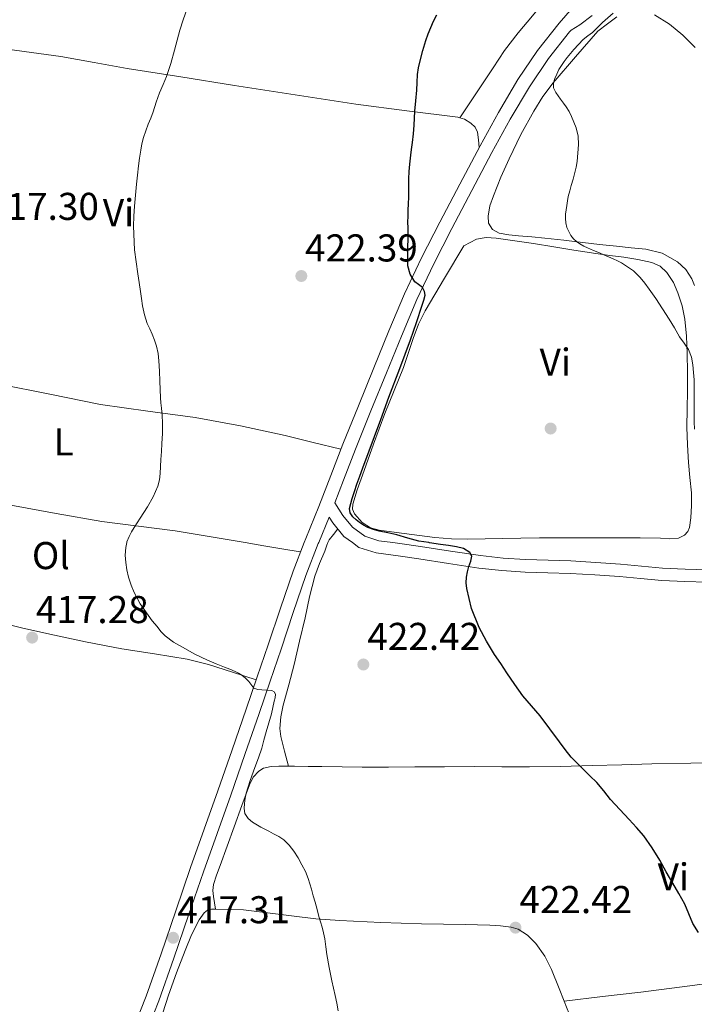
# Model space of a CAD drawing. Extents: x 546320 to 553207, y 701032 to 705711.
# Drawn here: x 546475 to 546650, y 703466 to 703720 of the extents above; entities that cross this region are included whole.
import ezdxf
from ezdxf.enums import TextEntityAlignment as Align

# ---------------------------------------------------------------- set-up
doc = ezdxf.new("R2010")
doc.units = 0
doc.header["$MEASUREMENT"] = 0
doc.linetypes.add('DGN Style 3', pattern=[109.72290000000001, 78.3735, -31.3494])
for name, color, linetype in [('Nivel 17', 7, 'Continuous'), ('Nivel 21', 7, 'Continuous'), ('Nivel 36', 7, 'Continuous'), ('Nivel 37', 7, 'Continuous'), ('Nivel 4', 7, 'Continuous'), ('Nivel 41', 7, 'Continuous'), ('Nivel 5', 7, 'Continuous'), ('Nivel 7', 7, 'Continuous')]:
    doc.layers.add(name, color=color, linetype=linetype)
doc.styles.add('Style-arial', font='arial.shx', dxfattribs={"bigfont": 'arialbig.shx'})
doc.styles.add('Style-arialn', font='arialn.shx', dxfattribs={"bigfont": 'arialnbig.shx'})

# ---------------------------------------------------------------- blocks, each defined once
blk = doc.blocks.new('5PATER')
at = {"layer": 'Nivel 7', "linetype": 'Continuous', "lineweight": 0}
h = blk.add_hatch(color=53, dxfattribs=at)
edge = h.paths.add_edge_path()
edge.add_ellipse((0, 0), major_axis=(-1.095731442945027, -1.110710700472634), ratio=0.9994222409660316, start_angle=0, end_angle=360)
blk = doc.blocks.new('5PERFI_1')
at = {"layer": 'Nivel 17', "linetype": 'Continuous', "lineweight": 0}
h = blk.add_hatch(color=7, dxfattribs=at)
edge = h.paths.add_edge_path()
edge.add_arc((0, 0), 1.559999998246487, 315.0000000018422, 675.0000000018422)
blk = doc.blocks.new('5PERFI')
at = {"layer": 'Nivel 17', "color": 7, "linetype": 'Continuous', "lineweight": 0}
blk.add_blockref('5PERFI_1', (0, 0), dxfattribs=at)

msp = doc.modelspace()

# ---------------------------------------------------------------- linework, layer by layer
at = {"layer": 'Nivel 21', "color": 7, "linetype": 'Continuous', "lineweight": 0}
for points in [[(546548.628, 703585.003, 422.838), (546549.04, 703586.0560000001, 422.902), (546552.405, 703594.3030000001, 423.382), (546555.5090000001, 703602.369, 423.742), (546558.6599999999, 703610.4780000001, 424.054), (546562.6399999999, 703620.3530000001, 424.404), (546566.659, 703630.1950000001, 424.742), (546570.5619999999, 703639.7139999999, 425.036), (546574.5889999999, 703649.254, 425.334), (546578.9809999999, 703658.615, 425.77), (546583.6699999999, 703667.7749999999, 426.23), (546588.8489999999, 703677.658, 426.597), (546594.119, 703687.5009999999, 426.902), (546598.869, 703696.1089999999, 427.111), (546603.915, 703704.662, 427.222), (546608.9739999999, 703712.1270000001, 427.195), (546614.5220000001, 703719.189, 427.046), (546619.7620000001, 703725.2779999999, 426.839)], [(546556.5179999999, 703595.2520000001, 423.482), (546558.632, 703592.0150000001, 423.851), (546561.145, 703588.9979999999, 424.406), (546564.2990000001, 703586.6740000001, 424.667), (546567.977, 703585.494, 424.822), (546571.5549999999, 703585.003, 424.849), (546573.3470000001, 703584.757, 424.862), (546578.713, 703584.0220000001, 424.902), (546586.446, 703582.807, 425.028), (546594.2010000001, 703581.638, 425.19), (546600.048, 703580.9950000001, 425.398), (546605.8970000001, 703580.6140000001, 425.75), (546611.737, 703580.44, 426.338), (546617.577, 703580.2620000001, 426.918), (546624.0009999999, 703579.8999999999, 427.358), (546630.425, 703579.462, 427.782), (546635.865, 703578.916, 428.118), (546641.3049999999, 703578.422, 428.47), (546647.128, 703578.1640000001, 428.955), (546652.953, 703577.99, 429.478)], [(546478.625, 703408.4070000001, 413.898), (546481.8500000001, 703410.327, 414.054), (546486.2309999999, 703419.7760000001, 414.676), (546490.605, 703429.2890000001, 415.27), (546493.973, 703436.646, 415.636), (546497.3500000001, 703444.027, 415.99), (546500.4850000001, 703450.639, 416.354), (546503.534, 703457.158, 416.71), (546507.8049999999, 703467.8260000001, 417.192), (546511.646, 703478.7490000001, 417.606), (546515.432, 703489.9029999999, 417.966), (546519.267, 703501.0830000001, 418.326), (546522.818, 703511.0020000001, 418.698), (546526.341, 703520.8970000001, 419.094), (546530.024, 703531.45, 419.565), (546533.6769999999, 703542.0090000001, 420.118), (546536.52, 703550.3060000001, 420.813), (546539.3500000001, 703558.595, 421.51), (546542.5109999999, 703568.102, 421.953), (546545.7620000001, 703577.6699999999, 422.39), (546548.628, 703585.003, 422.838)]]:
    msp.add_polyline3d(points, dxfattribs=at)
at = {"layer": 'Nivel 21', "color": 7, "linetype": 'DGN Style 3', "lineweight": 0}
for points in [[(546623.121, 703721.182, 427.545), (546619.932, 703718.7579999999, 427.112), (546617.625, 703717.4310000001, 427.03), (546617.2250000001, 703716.966, 427.046), (546611.801, 703710.0619999999, 427.195), (546606.8729999999, 703702.79, 427.222), (546601.908, 703694.375, 427.111), (546597.193, 703685.8300000001, 426.902), (546591.9410000001, 703676.02, 426.597), (546586.777, 703666.166, 426.23), (546582.1229999999, 703657.074, 425.77), (546577.7849999999, 703647.8300000001, 425.334), (546573.7919999999, 703638.3700000001, 425.036), (546569.8970000001, 703628.8700000001, 424.742), (546565.882, 703619.038, 424.404), (546561.913, 703609.19, 424.054), (546558.7720000001, 703601.1070000001, 423.742), (546556.5179999999, 703595.2520000001, 423.482)], [(546623.8, 703576.6710000001, 427.358), (546617.4369999999, 703577.03, 426.918), (546611.6399999999, 703577.206, 426.338), (546605.744, 703577.382, 425.75), (546599.7660000001, 703577.771, 425.398), (546593.783, 703578.429, 425.19), (546585.9539999999, 703579.6089999999, 425.028), (546578.2420000001, 703580.821, 424.902), (546572.908, 703581.5519999999, 424.862), (546567.257, 703582.327, 424.822), (546562.8060000001, 703583.7550000001, 424.667), (546561.112, 703585.003, 424.554), (546558.9099999999, 703586.6259999999, 424.406), (546556.0260000001, 703590.0889999999, 423.851), (546555.064, 703591.561, 423.298), (546552.389, 703585.003, 422.916), (546552.2890000001, 703584.7579999999, 422.902), (546549.0490000001, 703576.47, 422.39), (546545.827, 703566.987, 421.953), (546542.665, 703557.4780000001, 421.51), (546539.8300000001, 703549.1740000001, 420.813), (546536.9850000001, 703540.8700000001, 420.118), (546533.3289999999, 703530.3019999999, 419.565), (546529.6410000001, 703519.7339999999, 419.094), (546526.1129999999, 703509.8260000001, 418.698), (546522.5689999999, 703499.926, 418.326), (546518.743, 703488.773, 417.966), (546514.953, 703477.6059999999, 417.606), (546511.081, 703466.595, 417.192), (546506.7450000001, 703455.7660000001, 416.71)], [(546652.8659999999, 703574.756, 429.478), (546647.0079999999, 703574.9310000001, 428.955), (546641.087, 703575.193, 428.47), (546635.557, 703575.6950000001, 428.118), (546630.1529999999, 703576.2380000001, 427.782), (546623.8, 703576.6710000001, 427.358)]]:
    msp.add_polyline3d(points, dxfattribs=at)
at = {"layer": 'Nivel 36', "color": 92, "linetype": 'Continuous', "lineweight": 0}
for points in [[(546588.8970000001, 703694.7779999999, 426.741), (546597.4569999999, 703707.71, 426.614), (546600.409, 703712.166, 426.71), (546603.919, 703716.7209999999, 426.68), (546607.6570000001, 703721.1100000001, 426.614), (546610.416, 703724.506, 426.674), (546613.209, 703727.878, 426.742), (546614.8629999999, 703729.4510000001, 426.754), (546616.665, 703730.8700000001, 426.726), (546618.172, 703731.949, 426.634)], [(546624.585, 703717.1259999999, 430.63), (546627.033, 703719.006, 430.678), (546629.4809999999, 703720.8859999999, 430.726)], [(546639.2250000001, 703721.382, 431.158), (546643.1270000001, 703718.969, 431.375), (546646.5689999999, 703716.118, 431.654), (546649.713, 703712.949, 432.075)], [(546649.513, 703651.4299999999, 432.918), (546648.8589999999, 703653.19, 432.855), (546647.327, 703655.5320000001, 432.744), (546645.1610000001, 703657.51, 432.646), (546641.1799999999, 703659.7490000001, 432.525), (546636.953, 703660.8060000001, 432.406), (546633.146, 703661.1969999999, 432.299), (546629.3530000001, 703661.5900000001, 432.166), (546625.0109999999, 703662.06, 431.607), (546620.665, 703662.534, 430.902), (546615.7590000001, 703663.115, 430.373), (546610.841, 703663.702, 429.942), (546607.4510000001, 703664.023, 429.716), (546604.057, 703664.31, 429.494), (546601.558, 703664.5630000001, 429.331), (546599.065, 703664.9340000001, 429.174), (546597.331, 703665.889, 429.133), (546596.3289999999, 703667.574, 429.206), (546596.1780000001, 703669.3160000001, 429.313), (546596.648, 703671.9950000001, 429.486), (546597.561, 703674.5819999999, 429.67), (546599.4850000001, 703679.422, 430.1), (546601.5930000001, 703684.1980000001, 430.454), (546604.69, 703690.4099999999, 430.674), (546608.0249999999, 703696.5020000001, 430.838), (546610.3400000001, 703700.284, 430.996), (546612.9850000001, 703703.814, 431.046), (546618.7849999999, 703710.47, 430.838), (546624.585, 703717.1259999999, 430.63)], [(546588.8970000001, 703694.7779999999, 426.741), (546588.345, 703694.95, 426.758), (546575.179, 703696.598, 425.625), (546562.0249999999, 703698.294, 424.374), (546546.328, 703700.712, 423.182), (546530.6329999999, 703703.142, 421.99), (546516.76, 703705.31, 420.934), (546502.889, 703707.494, 419.878), (546494.298, 703709.048, 419.208), (546485.7050000001, 703710.5819999999, 418.534), (546476.27, 703711.9180000001, 417.891), (546466.8090000001, 703713.142, 417.35), (546457.176, 703714.1699999999, 416.886), (546447.577, 703715.446, 416.822), (546443.361, 703716.2139999999, 416.942), (546439.145, 703716.9820000001, 417.062)], [(546593.8870000001, 703687.067, 426.889), (546593.676, 703689.064, 426.736), (546593.4650000001, 703691.0619999999, 426.582), (546592.8629999999, 703692.3559999999, 426.548), (546591.7050000001, 703693.398, 426.582), (546590.0819999999, 703694.4070000001, 426.704), (546588.8970000001, 703694.7779999999, 426.741)], [(546589.929, 703661.686, 428.358), (546591.5689999999, 703662.5260000001, 428.478), (546593.209, 703663.3659999999, 428.598), (546595.673, 703663.8600000001, 428.69), (546598.2649999999, 703663.622, 428.758), (546603.115, 703663.0050000001, 429.129), (546607.9610000001, 703662.294, 429.43), (546613.169, 703661.4369999999, 429.511), (546618.3770000001, 703660.5819999999, 429.59), (546621.193, 703660.1240000001, 429.638), (546624.0090000001, 703659.6699999999, 429.686), (546627.621, 703659.1880000001, 429.729), (546631.2409999999, 703658.7579999999, 429.782), (546634.9040000001, 703658.175, 429.97), (546638.537, 703657.382, 430.246), (546640.645, 703656.415, 430.449), (546642.409, 703654.774, 430.614), (546644.095, 703652.247, 430.66), (546645.257, 703649.51, 430.678), (546646.348, 703646.159, 430.752), (546647.0490000001, 703642.7420000001, 430.822), (546647.4610000001, 703638.3130000001, 430.854), (546647.6570000001, 703633.878, 430.822), (546647.709, 703629.0460000001, 430.652), (546647.7209999999, 703624.2139999999, 430.486), (546647.649, 703619.534, 430.486), (546647.5930000001, 703614.854, 430.486), (546647.727, 703610.2919999999, 430.422), (546647.993, 703605.7339999999, 430.326), (546648.351, 703601.8030000001, 430.184), (546648.7450000001, 703597.878, 430.038), (546648.783, 703594.6329999999, 430.01), (546648.5689999999, 703591.382, 429.958), (546648.29, 703588.956, 429.847), (546647.831, 703587.8400000001, 429.789), (546646.9369999999, 703586.902, 429.734), (546645.415, 703586.179, 429.666), (546643.111, 703585.9920000001, 429.564), (546640.7930000001, 703586.1340000001, 429.462), (546635.4820000001, 703586.223, 429.176), (546630.169, 703586.2779999999, 428.87), (546625.04, 703586.271, 428.772), (546619.913, 703586.2620000001, 428.662), (546614.6869999999, 703586.25, 428.033), (546609.4650000001, 703586.23, 427.366), (546604.6329999999, 703586.149, 427.086), (546599.801, 703586.038, 426.806), (546595.385, 703585.977, 426.397), (546590.969, 703585.942, 426.07), (546586.7010000001, 703585.9890000001, 425.962), (546582.4410000001, 703586.31, 425.894), (546578.4550000001, 703586.828, 425.84), (546574.473, 703587.3659999999, 425.782), (546571.24, 703587.808, 425.692), (546568.0090000001, 703588.2620000001, 425.606), (546565.746, 703588.852, 425.594), (546563.625, 703590.23, 425.59), (546561.648, 703592.467, 425.528), (546561.1429999999, 703593.666, 425.502), (546561.1769999999, 703594.902, 425.51), (546562.362, 703598.685, 425.62), (546563.689, 703602.4539999999, 425.734), (546566.5549999999, 703610.4510000001, 425.967), (546569.513, 703618.406, 426.198), (546571.892, 703624.3470000001, 426.284), (546574.297, 703630.2779999999, 426.422), (546576.848, 703637.727, 426.86), (546578.2080000001, 703641.405, 427.108), (546579.9450000001, 703644.902, 427.334), (546584.9369999999, 703653.294, 427.846), (546589.929, 703661.686, 428.358)], [(546558.1300000001, 703609.115, 424.002), (546550.9180000001, 703610.896, 423.332), (546543.7050000001, 703612.6780000001, 422.662), (546532.149, 703615.213, 421.818), (546520.4890000001, 703617.3500000001, 421.206), (546508.237, 703619.007, 420.672), (546495.993, 703620.662, 420.086), (546482.9140000001, 703623.3360000001, 419.295), (546469.817, 703625.926, 418.502), (546457.652, 703627.821, 417.579), (546445.4809999999, 703629.7339999999, 417.03), (546434.548, 703631.5290000001, 417.046), (546423.6140000001, 703633.325, 417.062)], [(546420.422, 703604.085, 416.01), (546433.736, 703601.902, 416.392), (546447.0490000001, 703599.7180000001, 416.774), (546459.922, 703597.2860000001, 417.134), (546472.7609999999, 703594.6939999999, 417.67), (546484.5560000001, 703592.496, 418.479), (546496.361, 703590.4380000001, 419.366), (546505.8030000001, 703589.247, 420.017), (546515.257, 703588.054, 420.63), (546523.561, 703586.669, 420.994), (546531.865, 703585.27, 421.254), (546533.4199999999, 703585.003, 421.17), (546538.2069999999, 703584.1810000001, 420.912), (546541.3459999999, 703583.645, 420.899), (546544.3770000001, 703583.142, 421.51), (546546.034, 703582.8729999999, 422.1), (546547.6910000001, 703582.604, 422.691)], [(546544.5619999999, 703527.2490000001, 421.094), (546543.574, 703531.1000000001, 421.59), (546542.585, 703534.95, 422.086), (546542.3119999999, 703536.9439999999, 422.276), (546542.567, 703540.0150000001, 422.385), (546543.2409999999, 703543.0460000001, 422.39), (546544.6499999999, 703548.284, 422.3), (546546.0249999999, 703553.5260000001, 422.214), (546547.452, 703559.534, 422.231), (546548.8729999999, 703565.5419999999, 422.39), (546550.0160000001, 703570.9709999999, 422.737), (546551.369, 703576.342, 423.11), (546552.6059999999, 703579.604, 423.282), (546553.9610000001, 703582.8219999999, 423.43), (546554.4569999999, 703584.3200000001, 423.375), (546554.7890000001, 703585.003, 423.402), (546555.129, 703585.702, 423.43), (546556.2220000001, 703587.122, 423.764), (546557.314, 703588.5419999999, 424.099)], [(546536.253, 703549.5249999999, 420.748), (546530.091, 703551.51, 420.473), (546523.929, 703553.494, 420.198), (546518.4099999999, 703554.905, 420.05), (546509.932, 703556.2380000001, 420), (546501.449, 703557.558, 419.798), (546492.135, 703559.395, 419.335), (546482.841, 703561.318, 418.87), (546475.558, 703563.021, 418.518), (546468.281, 703564.7579999999, 418.15), (546462.013, 703566.1370000001, 417.766), (546455.7209999999, 703567.398, 417.35), (546446.561, 703568.7239999999, 416.667), (546437.4010000001, 703570.0860000001, 416.166), (546427.1810000001, 703572.092, 415.922), (546416.962, 703574.098, 415.679)], [(546544.5619999999, 703527.2490000001, 421.094), (546544.115, 703527.2520000001, 421.094), (546542.0730000001, 703527.254, 421.094), (546540.0959999999, 703527.1950000001, 421.094), (546538.1370000001, 703526.726, 421.094), (546536.8970000001, 703525.9839999999, 421.083), (546535.483, 703524.3800000001, 421.039), (546534.537, 703522.47, 420.982), (546532.513, 703517.051, 420.789), (546530.521, 703511.622, 420.598), (546528.7039999999, 703506.6140000001, 420.565), (546526.889, 703501.6059999999, 420.502), (546526.0020000001, 703499.132, 420.406), (546525.1769999999, 703496.646, 420.31), (546525.03, 703495.111, 420.342), (546525.2250000001, 703493.574, 420.198), (546525.4879999999, 703491.9340000001, 419.74), (546525.7490000001, 703490.2960000001, 419.282)], [(546685.476, 703528.3400000001, 429.645), (546683.3459999999, 703528.5930000001, 429.444), (546678.3929999999, 703528.7579999999, 429.03), (546668.5760000001, 703528.504, 428.551), (546658.7609999999, 703528.2620000001, 428.118), (546648.6240000001, 703528.051, 427.577), (546638.4890000001, 703527.8300000001, 426.982), (546630.801, 703527.6200000001, 426.257), (546623.1129999999, 703527.398, 425.542), (546615.017, 703527.206, 425.167), (546606.9210000001, 703527.078, 424.806), (546599.737, 703527.119, 424.364), (546592.5530000001, 703527.1740000001, 423.926), (546584.913, 703527.1100000001, 423.627), (546577.273, 703527.0460000001, 423.334), (546570.456, 703526.987, 422.801), (546563.6410000001, 703526.9820000001, 422.23), (546558.425, 703527.0549999999, 422.021), (546553.209, 703527.142, 421.83), (546549.6799999999, 703527.1910000001, 421.411), (546546.1529999999, 703527.2380000001, 421.094), (546544.5619999999, 703527.2490000001, 421.094)], [(546489.0079999999, 703404.196, 414.566), (546490.3319999999, 703408.629, 414.958), (546491.6570000001, 703413.0619999999, 415.35), (546493.396, 703417.605, 415.667), (546496.737, 703424.155, 415.943), (546499.881, 703430.774, 416.278), (546502.6810000001, 703438, 417.056), (546505.4809999999, 703445.2380000001, 417.734), (546507.227, 703449.7280000001, 417.911), (546508.969, 703454.23, 418.07), (546511.3160000001, 703461.1329999999, 418.302), (546513.5449999999, 703468.0700000001, 418.518), (546515.6470000001, 703473.8829999999, 418.538), (546517.8330000001, 703479.6699999999, 418.518), (546519.517, 703483.6669999999, 418.648), (546521.513, 703487.574, 418.87), (546522.8130000001, 703489.399, 419.063), (546523.658, 703490.05, 419.173), (546524.6329999999, 703490.3260000001, 419.254), (546525.7490000001, 703490.2960000001, 419.282)], [(546525.7490000001, 703490.2960000001, 419.282), (546532.933, 703490.0970000001, 419.465), (546545.388, 703488.598, 419.336), (546551.618, 703487.828, 419.346), (546557.8489999999, 703487.3500000001, 419.574), (546568.425, 703486.8770000001, 420.278), (546579.0009999999, 703486.5179999999, 421.094), (546584.6170000001, 703486.4280000001, 421.623), (546590.233, 703486.342, 422.102), (546593.4310000001, 703486.2690000001, 422.244), (546596.6329999999, 703486.182, 422.374), (546599.3899999999, 703486.0290000001, 422.534), (546602.1370000001, 703485.6699999999, 422.694), (546603.9569999999, 703485.1140000001, 422.807), (546606.4040000001, 703483.584, 422.975), (546608.5050000001, 703481.462, 423.11), (546610.8559999999, 703478.202, 423.169), (546612.6170000001, 703474.71, 423.158), (546614.5490000001, 703469.827, 423.154), (546615.845, 703466.5689999999, 423.157)], [(546615.845, 703466.5689999999, 423.157), (546625.767, 703467.7039999999, 423.742), (546635.689, 703468.838, 424.326), (546648.342, 703470.469, 424.814), (546660.969, 703472.23, 425.318), (546670.337, 703473.5020000001, 426.02), (546679.7050000001, 703474.774, 426.854), (546687.6410000001, 703475.7620000001, 427.707), (546695.577, 703476.7420000001, 428.438), (546700.3729999999, 703477.5260000001, 428.684), (546705.1769999999, 703478.294, 428.918), (546709.1769999999, 703478.798, 429.134), (546713.1769999999, 703479.3019999999, 429.35)], [(546615.845, 703466.5689999999, 423.157), (546616.4890000001, 703464.95, 423.158), (546618.8030000001, 703459.2790000001, 423.273), (546621.1129999999, 703453.6059999999, 423.398), (546623.0149999999, 703448.868, 423.419), (546624.649, 703444.038, 423.398), (546626.621, 703436.7760000001, 423.308), (546628.5689999999, 703429.51, 423.206), (546629.604, 703425.888, 423.309), (546630.5530000001, 703422.2620000001, 423.174), (546631.439, 703418.3119999999, 422.609), (546632.325, 703414.361, 422.044)]]:
    msp.add_polyline3d(points, dxfattribs=at)
at = {"layer": 'Nivel 4', "color": 30, "linetype": 'Continuous', "lineweight": 30, "elevation": 425, "flags": 128}
for points in [[(546607.402, 703542.824), (546605.169, 703545.4099999999), (546603.098, 703548.3829999999), (546601.057, 703551.378), (546599.4610000001, 703553.743), (546597.8729999999, 703556.1140000001), (546595.7760000001, 703559.5220000001), (546593.8570000001, 703563.074), (546591.8570000001, 703568.0150000001), (546590.6570000001, 703573.186), (546590.521, 703574.6200000001), (546590.6089999999, 703576.05), (546590.8670000001, 703577.4439999999), (546591.169, 703578.834), (546591.686, 703580.185), (546591.953, 703581.506), (546591.453, 703582.47), (546589.8559999999, 703583.4610000001), (546587.9850000001, 703583.9539999999), (546585.913, 703584.2579999999), (546583.841, 703584.5619999999), (546581.064, 703584.9780000001), (546580.9029999999, 703585.003), (546578.2890000001, 703585.4099999999), (546575.4369999999, 703586.1470000001), (546572.6089999999, 703586.994), (546570.2990000001, 703587.494), (546567.9850000001, 703587.986), (546566.5279999999, 703588.3770000001), (546565.105, 703588.898), (546563.9950000001, 703589.507), (546562.9450000001, 703590.226), (546562.058, 703590.8589999999), (546561.233, 703591.6499999999), (546560.5360000001, 703592.699), (546560.369, 703593.81), (546560.679, 703595.118), (546561.0730000001, 703596.4180000001), (546561.663, 703598.246), (546562.273, 703600.0660000001), (546563.0249999999, 703602.202), (546563.777, 703604.338), (546568.4569999999, 703616.7860000001), (546570.561, 703622.6100000001), (546573.3260000001, 703629.9979999999), (546576.1129999999, 703637.378), (546577.6710000001, 703641.858), (546579.169, 703646.3700000001), (546579.568, 703647.639), (546579.905, 703648.9140000001), (546579.7749999999, 703649.923), (546579.2010000001, 703650.9140000001), (546578.216, 703651.6799999999), (546577.2490000001, 703652.402), (546576.0160000001, 703654.392), (546575.4410000001, 703656.5460000001), (546575.4469999999, 703659.0900000001), (546575.473, 703661.6340000001), (546575.4990000001, 703663.25), (546575.521, 703664.8659999999), (546575.487, 703666.314), (546575.4569999999, 703667.7620000001), (546575.4950000001, 703669.314), (546575.5530000001, 703670.8659999999), (546575.6340000001, 703672.5619999999), (546575.713, 703674.2579999999), (546575.717, 703676.618), (546575.713, 703678.9780000001), (546575.7960000001, 703680.868), (546575.953, 703682.754), (546576.131, 703684.331), (546576.321, 703685.906), (546576.4820000001, 703687.162), (546576.6410000001, 703688.4180000001), (546576.882, 703690.6159999999), (546577.0730000001, 703692.818), (546577.179, 703694.642), (546577.281, 703696.466), (546577.5009999999, 703699.186), (546577.729, 703701.906), (546577.831, 703703.906), (546577.9369999999, 703705.906), (546578.192, 703707.7080000001), (546578.5930000001, 703709.49), (546579.2990000001, 703712.1229999999), (546580.1129999999, 703714.7220000001), (546580.73, 703716.4269999999), (546581.3929999999, 703718.1140000001), (546582.0700000001, 703719.757), (546582.8970000001, 703721.3300000001)], [(546650.5630000001, 703484.2390000001), (546649.1370000001, 703486.642), (546648.0860000001, 703489.129), (546647.0090000001, 703491.602), (546645.49, 703494.3189999999), (546643.953, 703497.0260000001), (546642.254, 703499.9890000001), (546640.5449999999, 703502.946), (546638.615, 703506.182), (546636.433, 703509.25), (546634.565, 703511.406), (546632.6410000001, 703513.506), (546630.246, 703516.0800000001), (546627.8570000001, 703518.658), (546626.077, 703520.868), (546624.257, 703523.0419999999), (546622.5249999999, 703524.7660000001), (546620.7849999999, 703526.4820000001), (546619.2209999999, 703528.037), (546617.6810000001, 703529.618), (546616.102, 703531.5279999999), (546614.625, 703533.5220000001), (546612.1570000001, 703536.902), (546609.6810000001, 703540.274), (546607.402, 703542.824)]]:
    msp.add_lwpolyline(points, dxfattribs=at)
at = {"layer": 'Nivel 5', "color": 30, "linetype": 'Continuous', "lineweight": 0, "flags": 128}
for points, elevation in [([(546506.6869999999, 703688.023), (546507.121, 703689.6499999999), (546507.7050000001, 703691.388), (546508.337, 703693.1059999999), (546508.962, 703694.6980000001), (546509.585, 703696.29), (546510.4070000001, 703698.76), (546511.217, 703701.2339999999), (546512.1570000001, 703703.341), (546513.0730000001, 703705.4580000001), (546514.149, 703708.8289999999), (546515.1370000001, 703712.226), (546515.8319999999, 703714.8019999999), (546516.5290000001, 703717.378), (546517.335, 703720.095), (546518.273, 703722.77)], 420), ([(546617.6810000001, 703677.2820000001), (546618.1599999999, 703678.9369999999), (546618.6410000001, 703680.594), (546618.966, 703682.027), (546619.2010000001, 703683.4739999999), (546619.577, 703687.834), (546619.436, 703690.02), (546618.9610000001, 703692.162), (546618.3899999999, 703693.6440000001), (546617.713, 703695.074), (546617.1059999999, 703696.369), (546616.4010000001, 703697.602), (546615.6699999999, 703698.5830000001), (546614.929, 703699.554), (546614.2930000001, 703700.409), (546613.665, 703701.2820000001), (546613.1030000001, 703702.504), (546613.057, 703703.794), (546613.4240000001, 703704.9380000001), (546613.9369999999, 703706.0660000001), (546614.503, 703707.2039999999), (546615.1370000001, 703708.29), (546615.8670000001, 703709.3160000001), (546616.6410000001, 703710.3060000001), (546617.506, 703711.352), (546618.385, 703712.3859999999), (546619.5460000001, 703713.703), (546620.7690000001, 703714.962), (546621.9369999999, 703715.9199999999), (546623.1370000001, 703716.834), (546625.7660000001, 703719.3929999999), (546628.561, 703721.8260000001)], 430), ([(546533.3289999999, 703514.994), (546533.162, 703516.3230000001), (546533.217, 703517.6499999999), (546533.3389999999, 703518.9709999999), (546533.601, 703520.274), (546534.6980000001, 703523.587), (546535.841, 703526.8659999999), (546536.7849999999, 703529.365), (546537.649, 703531.8900000001), (546538.2420000001, 703533.994), (546538.8330000001, 703536.098), (546539.497, 703538.45), (546540.1610000001, 703540.8019999999), (546540.5560000001, 703542.405), (546540.913, 703544.0179999999), (546541.1140000001, 703544.9439999999), (546541.2010000001, 703545.8740000001), (546540.9099999999, 703546.4720000001), (546540.3049999999, 703546.7860000001), (546539.057, 703546.8500000001), (546537.665, 703546.946), (546536.611, 703547.033), (546535.649, 703547.442), (546535.105, 703548.0819999999), (546534.2890000001, 703549.122), (546533.456, 703549.9920000001), (546532.513, 703550.754), (546531.676, 703551.3060000001), (546530.7849999999, 703551.746), (546529.4169999999, 703552.2820000001), (546528.0490000001, 703552.818), (546525.838, 703553.7050000001), (546523.6329999999, 703554.6100000001), (546520.3500000001, 703556.2110000001), (546517.1529999999, 703558.0020000001), (546514.844, 703559.3219999999), (546512.7209999999, 703560.9140000001), (546511.615, 703562.074), (546510.5930000001, 703563.298), (546509.337, 703564.842), (546506.2409999999, 703569.2180000001), (546505.4809999999, 703570.658), (546504.7209999999, 703572.098), (546503.8899999999, 703574.0290000001), (546503.2490000001, 703576.05), (546502.8019999999, 703577.9439999999), (546502.513, 703579.858), (546502.375, 703581.794), (546502.497, 703583.73), (546502.7790000001, 703585.003), (546502.815, 703585.1680000001), (546503.361, 703586.5460000001), (546503.9890000001, 703587.76), (546504.673, 703588.9299999999), (546505.4299999999, 703590.1240000001), (546506.193, 703591.314), (546507.1599999999, 703592.7779999999), (546508.129, 703594.2420000001), (546509.6070000001, 703596.8470000001), (546510.7690000001, 703599.6340000001), (546511.202, 703601.219), (546511.409, 703602.834), (546511.494, 703604.6740000001), (546511.585, 703606.514), (546511.723, 703608.578), (546511.8570000001, 703610.642), (546511.926, 703611.906), (546511.9850000001, 703613.1699999999), (546512.031, 703614.554), (546512.017, 703615.9380000001), (546511.8999999999, 703617.8589999999), (546511.7450000001, 703619.7779999999), (546511.6129999999, 703621.105), (546511.5050000001, 703622.4340000001), (546511.408, 703624.5700000001), (546511.3130000001, 703626.706), (546511.1939999999, 703629.3219999999), (546511.0730000001, 703631.9380000001), (546510.8870000001, 703633.872), (546510.4650000001, 703635.7779999999), (546509.9269999999, 703637.324), (546509.3130000001, 703638.834), (546508.69, 703640.2209999999), (546508.081, 703641.618), (546507.3430000001, 703643.851), (546506.8489999999, 703646.146), (546506.5989999999, 703648.0349999999), (546506.3530000001, 703649.922), (546505.9680000001, 703652.199), (546505.585, 703654.4820000001), (546504.801, 703660.6100000001), (546504.4809999999, 703666.754), (546504.5549999999, 703669.3389999999), (546504.753, 703671.922), (546505.03, 703674.7779999999), (546505.3130000001, 703677.6340000001), (546505.551, 703679.9780000001), (546505.7930000001, 703682.3219999999), (546506.051, 703684.3489999999), (546506.369, 703686.3700000001), (546506.6869999999, 703688.023)], 420), ([(546649.5179999999, 703614.2890000001), (546649.473, 703616.1780000001), (546649.473, 703617.7779999999), (546649.473, 703619.378), (546649.473, 703621.3859999999), (546649.473, 703623.3940000001), (546649.463, 703625.21), (546649.4410000001, 703627.0260000001), (546649.321, 703628.9639999999), (546649.0889999999, 703630.898), (546648.733, 703632.9310000001), (546648.0009999999, 703634.8659999999), (546646.8659999999, 703636.5419999999), (546645.713, 703638.1780000001), (546644.3530000001, 703640.466), (546642.993, 703642.754), (546639.5689999999, 703648.034), (546637.7930000001, 703650.4820000001), (546636.6740000001, 703652.004), (546635.521, 703653.506), (546633.736, 703655.217), (546631.6810000001, 703656.642), (546630.6869999999, 703657.2779999999), (546629.649, 703657.8260000001), (546628.48, 703658.3130000001), (546627.3130000001, 703658.8019999999), (546626.146, 703659.3389999999), (546624.977, 703659.8740000001), (546623.4510000001, 703660.5179999999), (546621.9210000001, 703661.1540000001), (546620.902, 703661.638), (546619.905, 703662.1780000001), (546619.027, 703662.773), (546618.2409999999, 703663.506), (546617.565, 703664.379), (546617.0249999999, 703665.3459999999), (546616.534, 703666.452), (546616.2409999999, 703667.602), (546616.1669999999, 703668.723), (546616.2250000001, 703669.842), (546616.355, 703670.979), (546616.513, 703672.1140000001), (546616.699, 703673.287), (546616.929, 703674.45), (546617.2919999999, 703675.8700000001), (546617.6810000001, 703677.2820000001)], 430), ([(546557.4569999999, 703464.034), (546557.051, 703466.0349999999), (546556.6410000001, 703468.034), (546556.223, 703469.9210000001), (546555.8090000001, 703471.81), (546555.138, 703475.2039999999), (546554.5290000001, 703478.6100000001), (546554.2609999999, 703480.6100000001), (546553.9850000001, 703482.6100000001), (546553.6610000001, 703484.1540000001), (546553.2649999999, 703485.682), (546552.862, 703487.05), (546552.4650000001, 703488.4180000001), (546551.97, 703490.25), (546551.473, 703492.0819999999), (546550.9950000001, 703493.7949999999), (546550.513, 703495.506), (546550.112, 703496.8859999999), (546549.6810000001, 703498.2579999999), (546548.939, 703500.0390000001), (546548.0490000001, 703501.7620000001), (546547.041, 703503.5560000001), (546545.9369999999, 703505.298), (546544.784, 703506.8770000001), (546543.3770000001, 703508.226), (546542.0760000001, 703509.074), (546540.7209999999, 703509.81), (546539.487, 703510.422), (546538.257, 703511.0419999999), (546537.396, 703511.52), (546536.5449999999, 703512.0179999999), (546535.3090000001, 703512.8130000001), (546534.129, 703513.73), (546533.3289999999, 703514.994)], 420)]:
    msp.add_lwpolyline(points, dxfattribs=dict(at, elevation=elevation))

# ---------------------------------------------------------------- block references
at = {"layer": 'Nivel 17', "color": 7, "linetype": 'Continuous', "lineweight": 0}
msp.add_blockref('5PERFI', (546612.355, 703614.487, 426.565), dxfattribs=at)
at = {"layer": 'Nivel 7', "color": 53, "linetype": 'Continuous', "lineweight": 0}
for p in [(546547.905, 703653.8900000001, 422.392), (546478.3049999999, 703560.466, 417.28), (546563.9369999999, 703553.5220000001, 422.424), (546603.2649999999, 703485.538, 422.424), (546514.753, 703482.9140000001, 417.312)]:
    msp.add_blockref('5PATER', p, dxfattribs=at)

# ---------------------------------------------------------------- texts
at = {"layer": 'Nivel 37', "color": 92, "linetype": 'Continuous', "lineweight": 0, "style": 'Style-arialn'}
for s, p in [('Vi', (546500.6435199557, 703670.2410009999, 419.939)), ('Vi', (546613.5555199557, 703631.6330009999, 427.768)), ('L', (546486.4411597834, 703611.017001, 419.288)), ('Ol', (546483.1436021109, 703581.663001, 418.578)), ('Vi', (546644.0835199556, 703498.6410009998, 425.397))]:
    msp.add_text(s, height=7.000002, dxfattribs=at).set_placement(p, align=Align.MIDDLE_CENTER)
at = {"layer": 'Nivel 41', "color": 7, "linetype": 'Continuous', "lineweight": 0, "style": 'Style-arial'}
for s, p in [('417.30', (546466.4029999999, 703668.3759999999, 417.296)), ('422.39', (546548.8670000001, 703657.6400000001, 422.392)), ('417.28', (546479.267, 703564.216, 417.28)), ('422.42', (546564.969, 703557.2720000001, 422.424)), ('422.42', (546604.297, 703489.288, 422.424)), ('417.31', (546515.855, 703486.6640000001, 417.312))]:
    msp.add_text(s, height=7.000002, dxfattribs=at).set_placement(p)

doc.saveas('drawing.dxf')
